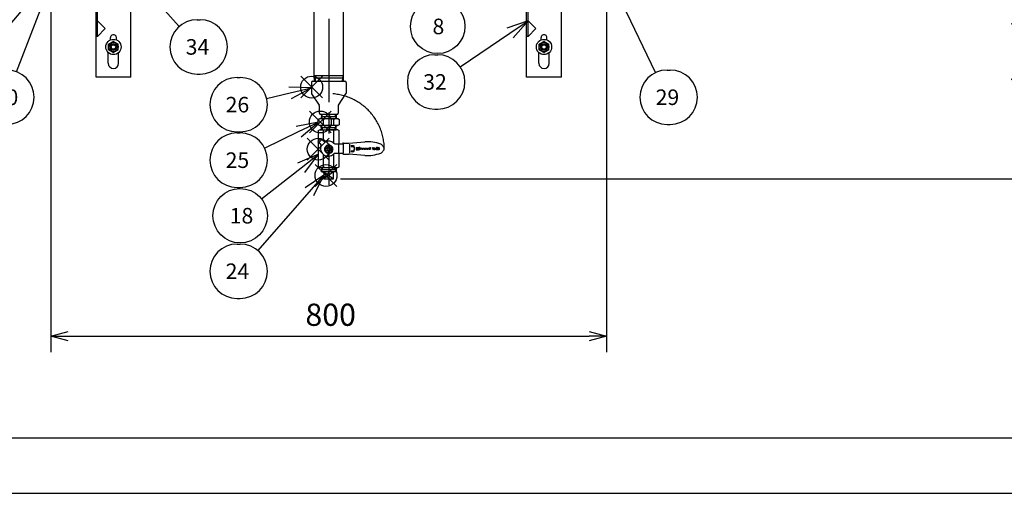
# Model space of a CAD drawing. Extents: x 0 to 4696, y 0 to 3021.
# Drawn here: x 738 to 2156, y 0 to 682 of the extents above; entities that cross this region are included whole.
import ezdxf

# ---------------------------------------------------------------- set-up
doc = ezdxf.new("R2010")
doc.units = 0
doc.header["$LTSCALE"] = 10
doc.linetypes.add('AM_ISO08W050', pattern=[18, 12, -1.5, 3, -1.5])
doc.linetypes.add('AM_ISO09W050', pattern=[22.5, 12, -1.5, 3, -1.5, 3, -1.5])
doc.layers.get('0').update_dxf_attribs({"linetype": 'CONTINUOUS'})
doc.layers.get('DEFPOINTS').update_dxf_attribs({"linetype": 'CONTINUOUS'})
for name, color, linetype in [('AM_0', 7, 'CONTINUOUS'), ('AM_11', 3, 'AM_ISO09W050'), ('AM_12', 7, 'CONTINUOUS'), ('AM_4', 3, 'CONTINUOUS'), ('AM_5', 3, 'CONTINUOUS'), ('AM_7', 4, 'AM_ISO08W050'), ('AM_BOR', 7, 'CONTINUOUS')]:
    doc.layers.add(name, color=color, linetype=linetype)
doc.styles.add('ACJISTS', font='txt.shx', dxfattribs={"height": 1, "bigfont": 'extfont.shx'})
doc.styles.get("Standard").update_dxf_attribs({"font": 'isocp.shx', "bigfont": 'EXTFONT.SHX'})
doc.dimstyles.get("Standard").update_dxf_attribs({"dimtxt": 0.18, "dimasz": 0.18, "dimexe": 0.18, "dimexo": 0.0625, "dimgap": 0.09, "dimtad": 0, "dimtih": 1, "dimtoh": 1, "dimzin": 0, "dimcen": 0.09, "dimazin": 3, "dimtfac": 1, "dimtofl": 0, "dimtmove": 0, "dimatfit": 3})

# ---------------------------------------------------------------- blocks, each defined once
blk = doc.blocks.new('KY_A3_1')
at = {"layer": 'AM_BOR', "color": 5, "linetype": 'CONTINUOUS'}
blk.add_line((26, 8), (410, 8), dxfattribs=at)
at = {"layer": 'AM_BOR', "linetype": 'CONTINUOUS'}
blk.add_line((0, 0), (420, 0), dxfattribs=at)
blk = doc.blocks.new('_OPEN30')
at = {"color": 0, "linetype": 'BYBLOCK'}
for p, q in [((-1, 0.268), (0, 0)), ((0, 0), (-1, -0.268)), ((0, 0), (-1, 0))]:
    blk.add_line(p, q, dxfattribs=at)
blk = doc.blocks.new('*U179')
at = {"layer": 'AM_5', "color": 3}
blk.add_text('800', height=32, dxfattribs=at).set_placement((1149.6, 241.3))
blk = doc.blocks.new('*D30')
at = {"layer": 'AM_5', "color": 3}
for p, q in [((783.2, 753.4), (783.2, 203.4)), ((1583.2, 753.4), (1583.2, 203.4)), ((808.2, 226.3), (1558.2, 226.3))]:
    blk.add_line(p, q, dxfattribs=at)
at = {"layer": 'DEFPOINTS', "color": 0}
for p in [(783.2, 763.4), (1583.2, 763.4), (1583.2, 226.3)]:
    blk.add_point(p, dxfattribs=at)
at = {"layer": 'AM_0'}
blk.add_blockref('*U179', (0, 0), dxfattribs=at)
at = {"layer": 'AM_5', "color": 3, "xscale": 25, "yscale": 25, "zscale": 25, "rotation": 180}
blk.add_blockref('_OPEN30', (783.2, 226.3), dxfattribs=at)
at = {"layer": 'AM_5', "color": 3, "xscale": 25, "yscale": 25, "zscale": 25}
blk.add_blockref('_OPEN30', (1583.2, 226.3), dxfattribs=at)
blk = doc.blocks.new('*U181')
at = {"layer": 'AM_5', "color": 3}
blk.add_text('(351)', height=32, rotation=90, dxfattribs=at).set_placement((2201.3, 585.4))
blk = doc.blocks.new('*D35')
at = {"layer": 'AM_5', "color": 3}
for p, q in [((1627.7, 803.9), (2240.8, 803.9)), ((2217.9, 778.9), (2217.9, 478.3)), ((1200.2, 453.3), (2240.8, 453.3))]:
    blk.add_line(p, q, dxfattribs=at)
at = {"layer": 'DEFPOINTS', "color": 0}
for p in [(1617.7, 803.9), (1190.2, 453.3), (2217.9, 453.3)]:
    blk.add_point(p, dxfattribs=at)
at = {"layer": 'AM_0'}
blk.add_blockref('*U181', (0, 0), dxfattribs=at)
at = {"layer": 'AM_5', "color": 3, "xscale": 25, "yscale": 25, "zscale": 25}
for p, rotation in [((2217.9, 803.9), 90), ((2217.9, 453.3), 270)]:
    blk.add_blockref('_OPEN30', p, dxfattribs=dict(at, rotation=rotation))
blk = doc.blocks.new('*U184')
at = {"layer": 'AM_5', "color": 3}
blk.add_text('(1108)', height=32, rotation=90, dxfattribs=at).set_placement((2301.3, 956.1))
blk = doc.blocks.new('*D36')
at = {"layer": 'AM_5', "color": 3}
for p, q in [((2100.2, 1561.4), (2340.8, 1561.4)), ((2317.9, 1536.4), (2317.9, 478.3)), ((1200.2, 453.3), (2340.8, 453.3))]:
    blk.add_line(p, q, dxfattribs=at)
at = {"layer": 'DEFPOINTS', "color": 0}
for p in [(2090.2, 1561.4), (1190.2, 453.3), (2317.9, 453.3)]:
    blk.add_point(p, dxfattribs=at)
at = {"layer": 'AM_0'}
blk.add_blockref('*U184', (0, 0), dxfattribs=at)
at = {"layer": 'AM_5', "color": 3, "xscale": 25, "yscale": 25, "zscale": 25}
for p, rotation in [((2317.9, 1561.4), 90), ((2317.9, 453.3), 270)]:
    blk.add_blockref('_OPEN30', p, dxfattribs=dict(at, rotation=rotation))
blk = doc.blocks.new('*U195')
at = {"layer": 'AM_5', "color": 3, "style": 'ACJISTS'}
blk.add_text('8', height=22.4, dxfattribs=at).set_placement((1332.6, 661.5))
blk = doc.blocks.new('*S59')
at = {"layer": 'AM_5', "linetype": 'CONTINUOUS'}
for p, q in [((1319.2, 779.6), (1316.9, 747)), ((1325.2, 748.7), (1319.2, 779.6)), ((1333.5, 750.3), (1319.2, 779.6))]:
    blk.add_line(p, q, dxfattribs=at)
at = {"layer": 'AM_5'}
blk.add_line((1332.5, 711.1), (1325.2, 748.7), dxfattribs=at)
at = {"layer": 'AM_5', "color": 3}
blk.add_circle((1340.1, 672.7), 39.2, dxfattribs=at)
at = {"layer": 'AM_0'}
blk.add_blockref('*U195', (0, 0), dxfattribs=at)
blk = doc.blocks.new('*S74')
at = {"layer": 'AM_12', "color": 4}
for p, q in [((1152.3, 480.1), (1183.8, 511.6)), ((1152.3, 511.6), (1183.8, 480.1))]:
    blk.add_line(p, q, dxfattribs=at)
blk.add_circle((1168.1, 495.9), 15.8, dxfattribs=at)
blk = doc.blocks.new('*U203')
at = {"layer": 'AM_5', "color": 3, "style": 'ACJISTS'}
blk.add_text('18', height=22.4, dxfattribs=at).set_placement((1040.6, 388.8))
blk = doc.blocks.new('*S75')
at = {"layer": 'AM_5', "linetype": 'CONTINUOUS'}
for p, q in [((1168.2, 488.5), (1138.2, 475.6)), ((1143.4, 469), (1168.2, 488.5)), ((1148.6, 462.4), (1168.2, 488.5))]:
    blk.add_line(p, q, dxfattribs=at)
at = {"layer": 'AM_5'}
blk.add_line((1086.4, 424.2), (1143.4, 469), dxfattribs=at)
at = {"layer": 'AM_5', "color": 3}
blk.add_circle((1055.6, 400), 39.2, dxfattribs=at)
at = {"layer": 'AM_0'}
blk.add_blockref('*U203', (0, 0), dxfattribs=at)
blk = doc.blocks.new('*S86')
at = {"layer": 'AM_12', "color": 4}
for p, q in [((1163.4, 442.2), (1194.9, 473.7)), ((1163.4, 473.7), (1194.9, 442.2))]:
    blk.add_line(p, q, dxfattribs=at)
blk.add_circle((1179.2, 458), 15.8, dxfattribs=at)
blk = doc.blocks.new('*U209')
at = {"layer": 'AM_5', "color": 3, "style": 'ACJISTS'}
blk.add_text('24', height=22.4, dxfattribs=at).set_placement((1034.7, 308.8))
blk = doc.blocks.new('*S87')
at = {"layer": 'AM_5', "linetype": 'CONTINUOUS'}
for p, q in [((1176.2, 458.3), (1149.1, 440.1)), ((1155.5, 434.5), (1176.2, 458.3)), ((1161.8, 429), (1176.2, 458.3))]:
    blk.add_line(p, q, dxfattribs=at)
at = {"layer": 'AM_5'}
blk.add_line((1081.3, 349.5), (1155.5, 434.5), dxfattribs=at)
at = {"layer": 'AM_5', "color": 3}
for p, q in [((1051.2, 359.2), (1055.6, 359.2)), ((1051.2, 280.8), (1055.6, 280.8))]:
    blk.add_line(p, q, dxfattribs=at)
for centre, start, end in [((1051.2, 320), 90, 270), ((1055.6, 320), 270, 90)]:
    blk.add_arc(centre, 39.2, start, end, dxfattribs=at)
at = {"layer": 'AM_0'}
blk.add_blockref('*U209', (0, 0), dxfattribs=at)
blk = doc.blocks.new('*S88')
at = {"layer": 'AM_12', "color": 4}
for p, q in [((1155.4, 519.3), (1186.9, 550.8)), ((1155.4, 550.8), (1186.9, 519.3))]:
    blk.add_line(p, q, dxfattribs=at)
blk.add_circle((1171.1, 535), 15.8, dxfattribs=at)
blk = doc.blocks.new('*U210')
at = {"layer": 'AM_5', "color": 3, "style": 'ACJISTS'}
blk.add_text('25', height=22.4, dxfattribs=at).set_placement((1034.7, 468.8))
blk = doc.blocks.new('*S89')
at = {"layer": 'AM_5', "linetype": 'CONTINUOUS'}
for p, q in [((1168.2, 534.9), (1136.1, 528.6)), ((1139.8, 521.1), (1168.2, 534.9)), ((1143.5, 513.5), (1168.2, 534.9))]:
    blk.add_line(p, q, dxfattribs=at)
at = {"layer": 'AM_5', "color": 3}
for p, q in [((1051.2, 519.2), (1055.6, 519.2)), ((1051.2, 440.8), (1055.6, 440.8))]:
    blk.add_line(p, q, dxfattribs=at)
at = {"layer": 'AM_5'}
blk.add_line((1090.8, 497.1), (1139.8, 521.1), dxfattribs=at)
at = {"layer": 'AM_5', "color": 3}
for centre, start, end in [((1051.2, 480), 90, 270), ((1055.6, 480), 270, 90)]:
    blk.add_arc(centre, 39.2, start, end, dxfattribs=at)
at = {"layer": 'AM_0'}
blk.add_blockref('*U210', (0, 0), dxfattribs=at)
blk = doc.blocks.new('*S90')
at = {"layer": 'AM_12', "color": 4}
for p, q in [((1142.9, 569.6), (1174.4, 601.1)), ((1142.9, 601.1), (1174.4, 569.6))]:
    blk.add_line(p, q, dxfattribs=at)
blk.add_circle((1158.6, 585.3), 15.8, dxfattribs=at)
blk = doc.blocks.new('*U211')
at = {"layer": 'AM_5', "color": 3, "style": 'ACJISTS'}
blk.add_text('26', height=22.4, dxfattribs=at).set_placement((1034.7, 548.8))
blk = doc.blocks.new('*S91')
at = {"layer": 'AM_5', "color": 3}
for p, q in [((1051.2, 599.2), (1055.6, 599.2)), ((1051.2, 520.8), (1055.6, 520.8))]:
    blk.add_line(p, q, dxfattribs=at)
at = {"layer": 'AM_5', "linetype": 'CONTINUOUS'}
for p, q in [((1158.2, 584.2), (1125.6, 585.2)), ((1127.5, 576.9), (1158.2, 584.2)), ((1129.4, 568.7), (1158.2, 584.2))]:
    blk.add_line(p, q, dxfattribs=at)
at = {"layer": 'AM_5'}
blk.add_line((1093.7, 569), (1127.5, 576.9), dxfattribs=at)
at = {"layer": 'AM_5', "color": 3}
for centre, start, end in [((1051.2, 560), 90, 270), ((1055.6, 560), 270, 90)]:
    blk.add_arc(centre, 39.2, start, end, dxfattribs=at)
at = {"layer": 'AM_0'}
blk.add_blockref('*U211', (0, 0), dxfattribs=at)
blk = doc.blocks.new('*U213')
at = {"layer": 'AM_5', "color": 3, "style": 'ACJISTS'}
blk.add_text('28', height=22.4, dxfattribs=at).set_placement((618.8, 559.5))
blk = doc.blocks.new('*S95')
at = {"layer": 'AM_5', "linetype": 'CONTINUOUS'}
for p, q in [((773.7, 733.9), (746.9, 715.3)), ((753.3, 709.8), (773.7, 733.9)), ((759.7, 704.4), (773.7, 733.9))]:
    blk.add_line(p, q, dxfattribs=at)
at = {"layer": 'AM_5'}
blk.add_line((662.4, 602.6), (753.3, 709.8), dxfattribs=at)
at = {"layer": 'AM_5', "color": 3}
for p, q in [((635.3, 609.9), (639.6, 609.9)), ((635.3, 531.5), (639.6, 531.5))]:
    blk.add_line(p, q, dxfattribs=at)
for centre, start, end in [((635.3, 570.7), 90, 270), ((639.6, 570.7), 270, 90)]:
    blk.add_arc(centre, 39.2, start, end, dxfattribs=at)
at = {"layer": 'AM_0'}
blk.add_blockref('*U213', (0, 0), dxfattribs=at)
blk = doc.blocks.new('*U214')
at = {"layer": 'AM_5', "color": 3, "style": 'ACJISTS'}
blk.add_text('29', height=22.4, dxfattribs=at).set_placement((1653.9, 559.5))
blk = doc.blocks.new('*S97')
at = {"layer": 'AM_5', "linetype": 'CONTINUOUS'}
for p, q in [((1606.2, 705.4), (1592.7, 733.9)), ((1613.8, 709.1), (1592.7, 733.9)), ((1592.7, 733.9), (1598.6, 701.8))]:
    blk.add_line(p, q, dxfattribs=at)
at = {"layer": 'AM_5'}
blk.add_line((1653.6, 606.1), (1606.2, 705.4), dxfattribs=at)
at = {"layer": 'AM_5', "color": 3}
for p, q in [((1670.4, 609.9), (1674.8, 609.9)), ((1670.4, 531.5), (1674.8, 531.5))]:
    blk.add_line(p, q, dxfattribs=at)
for centre, start, end in [((1670.4, 570.7), 90, 270), ((1674.8, 570.7), 270, 90)]:
    blk.add_arc(centre, 39.2, start, end, dxfattribs=at)
at = {"layer": 'AM_0'}
blk.add_blockref('*U214', (0, 0), dxfattribs=at)
blk = doc.blocks.new('*U215')
at = {"layer": 'AM_5', "color": 3, "style": 'ACJISTS'}
blk.add_text('30', height=22.4, dxfattribs=at).set_placement((702.2, 559.5))
blk = doc.blocks.new('*S99')
at = {"layer": 'AM_5', "linetype": 'CONTINUOUS'}
for p, q in [((782.4, 733.9), (763.2, 707.5)), ((771.1, 704.5), (782.4, 733.9)), ((779, 701.4), (782.4, 733.9))]:
    blk.add_line(p, q, dxfattribs=at)
at = {"layer": 'AM_5'}
blk.add_line((733.7, 607.3), (771.1, 704.5), dxfattribs=at)
at = {"layer": 'AM_5', "color": 3}
for p, q in [((718.4, 609.9), (719.6, 609.9)), ((718.4, 531.5), (719.6, 531.5))]:
    blk.add_line(p, q, dxfattribs=at)
for centre, start, end in [((718.4, 570.7), 90, 270), ((719.6, 570.7), 270, 90)]:
    blk.add_arc(centre, 39.2, start, end, dxfattribs=at)
at = {"layer": 'AM_0'}
blk.add_blockref('*U215', (0, 0), dxfattribs=at)
blk = doc.blocks.new('*U216')
at = {"layer": 'AM_5', "color": 3, "style": 'ACJISTS'}
blk.add_text('31', height=22.4, dxfattribs=at).set_placement((540.3, 559.5))
blk = doc.blocks.new('*S101')
at = {"layer": 'AM_5', "linetype": 'CONTINUOUS'}
for p, q in [((761.2, 737.5), (731.4, 724.2)), ((736.7, 717.7), (761.2, 737.5)), ((742, 711.1), (761.2, 737.5))]:
    blk.add_line(p, q, dxfattribs=at)
at = {"layer": 'AM_5'}
blk.add_line((585.7, 595.4), (736.7, 717.7), dxfattribs=at)
at = {"layer": 'AM_5', "color": 3}
blk.add_circle((555.3, 570.7), 39.2, dxfattribs=at)
at = {"layer": 'AM_0'}
blk.add_blockref('*U216', (0, 0), dxfattribs=at)
blk = doc.blocks.new('*U217')
at = {"layer": 'AM_5', "color": 3, "style": 'ACJISTS'}
blk.add_text('32', height=22.4, dxfattribs=at).set_placement((1319.2, 581.5))
blk = doc.blocks.new('*S103')
at = {"layer": 'AM_5', "linetype": 'CONTINUOUS'}
for p, q in [((1470.2, 680.9), (1439.4, 670.2)), ((1444.1, 663.2), (1470.2, 680.9)), ((1448.8, 656.2), (1470.2, 680.9))]:
    blk.add_line(p, q, dxfattribs=at)
at = {"layer": 'AM_5'}
blk.add_line((1372.5, 614.7), (1444.1, 663.2), dxfattribs=at)
at = {"layer": 'AM_5', "color": 3}
for p, q in [((1335.7, 631.9), (1340.1, 631.9)), ((1335.7, 553.5), (1340.1, 553.5))]:
    blk.add_line(p, q, dxfattribs=at)
for centre, start, end in [((1335.7, 592.7), 90, 270), ((1340.1, 592.7), 270, 90)]:
    blk.add_arc(centre, 39.2, start, end, dxfattribs=at)
at = {"layer": 'AM_0'}
blk.add_blockref('*U217', (0, 0), dxfattribs=at)
blk = doc.blocks.new('*U219')
at = {"layer": 'AM_5', "color": 3, "style": 'ACJISTS'}
blk.add_text('34', height=22.4, dxfattribs=at).set_placement((977.2, 632))
blk = doc.blocks.new('*S107')
at = {"layer": 'AM_5', "linetype": 'CONTINUOUS'}
for p, q in [((903.3, 745.3), (882.4, 768.9)), ((909.6, 750.9), (882.4, 768.9)), ((882.4, 768.9), (897, 739.7))]:
    blk.add_line(p, q, dxfattribs=at)
at = {"layer": 'AM_5'}
blk.add_line((967.7, 672.5), (903.3, 745.3), dxfattribs=at)
at = {"layer": 'AM_5', "color": 3}
for p, q in [((993.7, 682.4), (998, 682.4)), ((993.7, 604), (998, 604))]:
    blk.add_line(p, q, dxfattribs=at)
for centre, start, end in [((993.7, 643.2), 90, 270), ((998, 643.2), 270, 90)]:
    blk.add_arc(centre, 39.2, start, end, dxfattribs=at)
at = {"layer": 'AM_0'}
blk.add_blockref('*U219', (0, 0), dxfattribs=at)

msp = doc.modelspace()

# ---------------------------------------------------------------- linework, layer by layer
at = {"layer": 'AM_0'}
for p, q in [((848.165, 599.572), (848.165, 779.572)), ((850.165, 658.258), (850.165, 772.072)), ((898.165, 599.572), (898.165, 779.572)), ((1161.815, 773.572), (1161.815, 601.872)), ((1204.515, 601.872), (1204.515, 773.572)), ((1468.165, 599.572), (1468.165, 779.572)), ((1470.165, 658.258), (1470.165, 772.072)), ((1518.165, 599.572), (1518.165, 779.572)), ((861.479, 669.572), (850.165, 680.886)), ((1481.479, 669.572), (1470.165, 680.886)), ((861.479, 669.572), (850.165, 658.258)), ((1481.479, 669.572), (1470.165, 658.258)), ((850.165, 658.258), (848.165, 658.258)), ((868.915, 653.263), (868.915, 656.572)), ((877.415, 653.263), (877.415, 656.572)), ((1470.165, 658.258), (1468.165, 658.258)), ((1488.915, 653.263), (1488.915, 656.572)), ((1497.415, 653.263), (1497.415, 656.572)), ((873.165, 651.201), (866.165, 647.159)), ((866.165, 639.076), (866.165, 647.159)), ((866.165, 639.076), (873.165, 635.035)), ((873.165, 651.201), (880.165, 647.159)), ((880.165, 639.076), (873.165, 635.035)), ((880.165, 639.076), (880.165, 647.159)), ((1493.165, 651.201), (1486.165, 647.159)), ((1486.165, 639.076), (1486.165, 647.159)), ((1486.165, 639.076), (1493.165, 635.035)), ((1493.165, 651.201), (1500.165, 647.159)), ((1500.165, 639.076), (1493.165, 635.035)), ((1500.165, 639.076), (1500.165, 647.159)), ((865.665, 619.572), (865.665, 635.071)), ((880.665, 619.572), (880.665, 635.071)), ((1485.665, 619.572), (1485.665, 635.071)), ((1500.665, 619.572), (1500.665, 635.071)), ((898.165, 599.572), (848.165, 599.572)), ((1161.815, 601.872), (1183.165, 601.872)), ((1161.888, 601.872), (1162.138, 593.872)), ((1183.165, 597.972), (1162.01, 597.972)), ((1183.165, 601.872), (1204.515, 601.872)), ((1204.32, 597.972), (1183.165, 597.972)), ((1204.192, 593.872), (1204.442, 601.872)), ((1518.165, 599.572), (1468.165, 599.572)), ((1158.165, 591.872), (1158.165, 576.485)), ((1160.165, 593.872), (1206.165, 593.872)), ((1208.165, 591.872), (1208.165, 576.485)), ((1158.508, 575.364), (1169.322, 559.38)), ((1197.008, 559.38), (1207.822, 575.364)), ((1169.665, 547.872), (1169.665, 558.259)), ((1196.665, 558.259), (1196.665, 547.872)), ((1168.154, 538.711), (1170.165, 539.872)), ((1170.165, 539.872), (1196.165, 539.872)), ((1194.665, 545.872), (1171.665, 545.872)), ((1172.63, 545.872), (1172.442, 539.872)), ((1172.531, 542.712), (1193.799, 542.712)), ((1193.7, 545.872), (1193.887, 539.872)), ((1196.165, 539.872), (1198.176, 538.711)), ((1168.154, 531.033), (1168.154, 538.711)), ((1170.165, 529.872), (1168.154, 531.033)), ((1196.165, 529.872), (1170.165, 529.872)), ((1172.63, 523.872), (1172.442, 529.872)), ((1172.531, 527.032), (1193.799, 527.032)), ((1175.659, 531.033), (1175.659, 538.711)), ((1190.67, 531.033), (1190.67, 538.711)), ((1193.7, 523.872), (1193.887, 529.872)), ((1198.176, 531.033), (1196.165, 529.872)), ((1198.176, 538.711), (1198.176, 531.033)), ((1171.922, 511.262), (1167.679, 507.019)), ((1168.165, 522.717), (1170.165, 523.872)), ((1168.165, 522.717), (1168.165, 507.505)), ((1170.165, 523.872), (1183.165, 523.872)), ((1171.922, 511.262), (1175.493, 507.69)), ((1172.63, 523.872), (1193.7, 523.872)), ((1175.665, 507.532), (1175.665, 522.717)), ((1196.165, 523.872), (1183.165, 523.872)), ((1190.665, 503.998), (1190.665, 522.717)), ((1196.165, 523.872), (1198.165, 522.717)), ((1198.165, 503.625), (1198.165, 522.717)), ((1167.679, 507.019), (1171.251, 503.448)), ((1168.165, 506.534), (1168.165, 470.427)), ((1169.094, 505.605), (1173.336, 509.848)), ((1177.417, 495.732), (1180.292, 500.752)), ((1180.292, 500.752), (1186.066, 500.752)), ((1185.401, 497.776), (1180.928, 497.776)), ((1188.929, 495.793), (1186.066, 500.752)), ((1192.114, 503.625), (1203.197, 503.625)), ((1197.316, 502.588), (1197.316, 490.878)), ((1203.197, 503.625), (1203.516, 503.625)), ((1204.316, 490.425), (1204.316, 502.825)), ((1204.349, 504.629), (1212.316, 504.629)), ((1212.316, 504.629), (1235.316, 506.625)), ((1212.83, 503.31), (1212.83, 490.042)), ((1175.665, 470.427), (1175.665, 487.864)), ((1180.257, 490.813), (1177.417, 495.732)), ((1186.042, 490.793), (1180.257, 490.813)), ((1180.928, 493.776), (1185.401, 493.776)), ((1188.929, 495.793), (1186.042, 490.793)), ((1190.665, 470.427), (1190.665, 489.251)), ((1203.516, 489.625), (1192.114, 489.625)), ((1198.165, 470.427), (1198.165, 489.625)), ((1204.349, 488.621), (1212.316, 488.621)), ((1235.316, 486.625), (1212.316, 488.621)), ((1168.165, 470.427), (1170.165, 469.272)), ((1170.165, 469.272), (1196.165, 469.272)), ((1172.63, 469.272), (1172.442, 463.272)), ((1193.7, 469.272), (1193.887, 463.272)), ((1196.165, 469.272), (1198.165, 470.427)), ((1193.887, 463.272), (1172.442, 463.272)), ((1193.799, 466.112), (1172.531, 466.112)), ((1176.165, 463.272), (1176.165, 453.272)), ((1190.165, 463.272), (1176.165, 453.272)), ((1176.165, 463.272), (1190.165, 453.272)), ((1190.165, 453.272), (1190.165, 463.272)), ((1176.165, 453.272), (1190.165, 453.272))]:
    msp.add_line(p, q, dxfattribs=at)
msp.add_lwpolyline([(1177.886, 492.728, 1), (1188.444, 498.824, 1)], format="xyb", close=True, dxfattribs=at)
for centre, radius in [((873.165, 643.118), 11), ((1493.165, 643.118), 11), ((873.165, 643.118), 7), ((873.165, 643.118), 5), ((873.165, 643.118), 3.25), ((1493.165, 643.118), 7), ((1493.165, 643.118), 5), ((1493.165, 643.118), 3.25)]:
    msp.add_circle(centre, radius, dxfattribs=at)
for centre, radius, start, end in [((873.165, 656.572), 4.25, 359.999998, 180.000003), ((1493.165, 656.572), 4.25, 359.999998, 180.000003), ((873.165, 619.572), 7.5, 180.000003, 0.000001), ((1493.165, 619.572), 7.5, 180.000003, 0.000001), ((1160.165, 591.872), 2, 90, 180), ((1206.165, 591.872), 2, 0, 90), ((1160.165, 576.485), 2, 180, 214.077195), ((1206.165, 576.485), 2, 325.922805, 0), ((1167.665, 558.259), 2, 0, 34.077195), ((1198.665, 558.259), 2, 145.922805, 180), ((1171.927, 533.294), 6.578, 55.433905, 120), ((1171.665, 547.872), 2, 180, 270), ((1183.165, 515.033), 24.839, 72.412046, 107.587954), ((1194.402, 533.294), 6.578, 60, 124.566095), ((1194.665, 547.872), 2, 270, 0), ((1171.927, 536.45), 6.578, 240, 304.566095), ((1183.165, 554.711), 24.839, 252.412046, 287.587954), ((1194.402, 536.45), 6.578, 235.433905, 300), ((1170.165, 510.196), 13.676, 66.286418, 90), ((1183.165, 498.938), 24.934, 72.494923, 107.505077), ((1196.165, 510.196), 13.676, 90, 113.713582), ((1169.129, 501.326), 3, 340.376934, 45), ((1182.316, 496.625), 11, 160.376934, 314.415309), ((1177.615, 509.812), 3, 225, 289.623066), ((1183.167, 495.773), 5, 30, 210), ((1182.316, 496.625), 11, 45.584691, 109.623066), ((1183.167, 495.773), 5, 210, 30), ((1183.165, 495.776), 3, 138.194745, 221.805255), ((1183.165, 495.776), 2.3, 119.591846, 240.408154), ((1183.165, 495.776), 3, 41.805255, 138.194745), ((1183.165, 495.776), 2.3, 299.591846, 60.408154), ((1183.165, 495.776), 3, 318.194745, 41.805255), ((1192.114, 506.625), 3, 225.584691, 270), ((1204.356, 503.458), 1.17, 90.33006, 171.815187), ((1203.516, 502.825), 0.8, 0, 90), ((1237.35, 445.158), 61.5, 70.348535, 91.895019), ((1255.316, 496.625), 7, 32.872221, 67.169853), ((1267.85, 503.287), 7.244, 203.274302, 224.973438), ((1260.316, 496.625), 2.86, 0, 32.618556), ((1260.316, 496.625), 2.86, 327.381444, 0), ((1183.165, 495.776), 3, 221.805255, 318.194745), ((1192.114, 486.625), 3, 90, 134.415309), ((1204.356, 489.791), 1.17, 188.184813, 269.66994), ((1203.516, 490.425), 0.8, 270, 0), ((1237.35, 548.091), 61.5, 268.104981, 289.651465), ((1255.316, 496.625), 7, 292.830147, 327.127779), ((1267.85, 489.963), 7.244, 135.026562, 156.725698), ((1170.165, 482.948), 13.676, 270, 293.713582), ((1183.165, 494.206), 24.934, 252.494923, 287.505077), ((1196.165, 482.948), 13.676, 246.286418, 270)]:
    msp.add_arc(centre, radius, start, end, dxfattribs=at)
at = {"layer": 'AM_11'}
msp.add_arc((1183.165, 495.776), 80.016, 0, 90, dxfattribs=at)
at = {"layer": 'AM_4'}
for p, q in [((1161.925, 600.68), (1163.489, 597.972)), ((1163.489, 597.972), (1163.617, 593.872)), ((1202.841, 597.972), (1202.713, 593.872)), ((1202.841, 597.972), (1204.405, 600.68)), ((1173.693, 542.712), (1172.469, 540.738)), ((1173.693, 542.712), (1173.792, 545.872)), ((1192.538, 545.872), (1192.637, 542.712)), ((1192.637, 542.712), (1193.86, 540.738)), ((1173.693, 527.032), (1172.469, 529.006)), ((1173.693, 527.032), (1173.792, 523.872)), ((1192.538, 523.872), (1192.637, 527.032)), ((1192.637, 527.032), (1193.86, 529.006)), ((1215.325, 500.704), (1215.325, 500.144)), ((1215.56, 500.489), (1215.56, 500.359)), ((1215.645, 501.024), (1218.125, 501.024)), ((1215.645, 499.824), (1218.125, 499.824)), ((1215.86, 500.789), (1217.91, 500.789)), ((1215.86, 500.059), (1217.91, 500.059)), ((1218.21, 500.489), (1218.21, 500.359)), ((1218.445, 500.704), (1218.445, 500.144)), ((1218.865, 501.302), (1219.066, 499.602)), ((1219.066, 499.602), (1219.513, 499.709)), ((1222.816, 498.384), (1222.816, 494.784)), ((1222.816, 498.384), (1223.966, 498.384)), ((1223.966, 498.384), (1223.966, 494.784)), ((1224.761, 494.784), (1224.761, 498.384)), ((1224.761, 498.384), (1225.911, 498.384)), ((1225.911, 494.784), (1225.911, 498.384)), ((1227.856, 498.384), (1226.706, 498.384)), ((1226.706, 498.384), (1226.706, 494.784)), ((1227.856, 498.384), (1227.856, 494.784)), ((1229.016, 497.435), (1229.016, 495.733)), ((1229.755, 497.435), (1229.016, 497.435)), ((1229.755, 497.435), (1229.755, 496.737)), ((1230.916, 496.737), (1229.755, 496.737)), ((1230.916, 496.431), (1229.755, 496.431)), ((1229.755, 496.431), (1229.755, 495.733)), ((1230.916, 497.435), (1231.655, 497.435)), ((1230.916, 496.737), (1230.916, 497.435)), ((1230.916, 495.733), (1230.916, 496.431)), ((1231.655, 497.435), (1231.655, 495.733)), ((1231.978, 495.733), (1233.084, 497.435)), ((1232.889, 496.371), (1233.46, 497.217)), ((1232.889, 496.371), (1233.968, 496.371)), ((1233.084, 497.435), (1234.058, 497.435)), ((1233.968, 496.371), (1233.46, 497.217)), ((1235.08, 495.733), (1234.058, 497.435)), ((1235.462, 497.435), (1236.508, 497.435)), ((1235.462, 497.435), (1235.462, 495.733)), ((1235.927, 496.967), (1235.927, 495.733)), ((1236.599, 495.733), (1235.927, 496.967)), ((1237.021, 496.371), (1236.508, 497.435)), ((1237.021, 496.371), (1237.497, 497.435)), ((1237.857, 496.967), (1237.23, 495.733)), ((1237.497, 497.435), (1238.578, 497.435)), ((1237.857, 496.967), (1237.857, 495.733)), ((1238.578, 495.733), (1238.578, 497.435)), ((1238.956, 495.733), (1240.062, 497.435)), ((1239.867, 496.371), (1240.439, 497.217)), ((1239.867, 496.371), (1240.947, 496.371)), ((1240.062, 497.435), (1241.037, 497.435)), ((1240.947, 496.371), (1240.439, 497.217)), ((1242.058, 495.733), (1241.037, 497.435)), ((1242.46, 497.057), (1242.46, 495.733)), ((1242.46, 497.057), (1243.086, 497.057)), ((1243.086, 497.057), (1243.086, 495.733)), ((1246.177, 497.559), (1246.177, 497.785)), ((1246.177, 497.559), (1246.46, 497.559)), ((1246.46, 497.559), (1246.46, 495.804)), ((1246.573, 498.125), (1246.743, 498.125)), ((1248.441, 498.068), (1246.686, 495.181)), ((1246.743, 495.804), (1246.743, 498.125)), ((1248.724, 498.068), (1246.969, 495.181)), ((1248.724, 498.068), (1248.441, 498.068)), ((1248.724, 496.823), (1248.724, 497.106)), ((1248.724, 496.823), (1249.007, 496.823)), ((1249.28, 496.638), (1248.759, 495.486)), ((1249.007, 496.823), (1249.007, 497.106)), ((1249.534, 496.516), (1249.007, 495.408)), ((1249.12, 497.502), (1249.177, 497.502)), ((1249.12, 497.219), (1249.177, 497.219)), ((1249.29, 496.685), (1249.29, 497.106)), ((1249.573, 497.106), (1249.573, 496.686)), ((1250.188, 496.497), (1250.188, 496.795)), ((1250.188, 496.795), (1250.904, 496.795)), ((1250.904, 496.497), (1250.188, 496.497)), ((1250.904, 496.795), (1250.904, 496.497)), ((1251.381, 497.213), (1251.381, 497.81)), ((1251.381, 497.213), (1251.739, 497.213)), ((1251.381, 496.318), (1251.739, 496.318)), ((1251.381, 495.483), (1251.381, 496.318)), ((1251.739, 498.168), (1252.216, 498.168)), ((1251.739, 497.213), (1251.739, 497.631)), ((1251.739, 495.662), (1251.739, 496.318)), ((1251.799, 496.974), (1251.799, 496.616)), ((1252.037, 496.974), (1251.799, 496.974)), ((1251.799, 496.616), (1252.037, 496.616)), ((1251.918, 497.81), (1252.037, 497.81)), ((1252.216, 497.631), (1252.216, 497.153)), ((1252.216, 496.437), (1252.216, 495.662)), ((1252.574, 497.81), (1252.574, 497.153)), ((1252.574, 496.437), (1252.574, 495.483)), ((1252.932, 495.483), (1252.932, 497.81)), ((1253.29, 498.168), (1253.767, 498.168)), ((1253.29, 495.662), (1253.29, 497.631)), ((1253.469, 497.81), (1253.588, 497.81)), ((1253.767, 497.631), (1253.767, 495.662)), ((1254.125, 497.81), (1254.125, 495.483)), ((1254.483, 495.483), (1254.483, 497.81)), ((1254.841, 498.168), (1255.319, 498.168)), ((1254.841, 495.662), (1254.841, 497.631)), ((1255.02, 497.81), (1255.14, 497.81)), ((1255.319, 497.631), (1255.319, 495.662)), ((1255.677, 497.81), (1255.677, 495.483)), ((1215.325, 493.024), (1215.325, 492.464)), ((1215.56, 492.809), (1215.56, 492.679)), ((1215.645, 493.344), (1216.355, 493.344)), ((1216.428, 492.144), (1215.645, 492.144)), ((1215.86, 493.109), (1216.355, 493.109)), ((1216.317, 492.379), (1215.86, 492.379)), ((1216.355, 493.344), (1216.355, 493.109)), ((1216.967, 493.261), (1216.443, 492.448)), ((1217.103, 493.04), (1216.58, 492.226)), ((1217.119, 493.344), (1217.118, 493.344)), ((1217.119, 493.344), (1218.125, 493.344)), ((1217.229, 493.109), (1217.91, 493.109)), ((1217.91, 492.379), (1217.366, 492.379)), ((1217.366, 492.379), (1217.366, 492.144)), ((1217.366, 492.144), (1218.125, 492.144)), ((1218.21, 492.809), (1218.21, 492.679)), ((1218.445, 493.024), (1218.445, 492.464)), ((1219.078, 493.563), (1218.865, 491.866)), ((1219.513, 493.459), (1219.078, 493.563)), ((1222.816, 494.784), (1223.966, 494.784)), ((1224.761, 494.784), (1225.911, 494.784)), ((1227.856, 494.784), (1226.706, 494.784)), ((1229.755, 495.733), (1229.016, 495.733)), ((1230.916, 495.733), (1231.655, 495.733)), ((1231.978, 495.733), (1232.458, 495.733)), ((1232.687, 496.073), (1232.458, 495.733)), ((1234.147, 496.073), (1232.687, 496.073)), ((1234.352, 495.733), (1234.147, 496.073)), ((1234.352, 495.733), (1235.08, 495.733)), ((1235.462, 495.733), (1235.927, 495.733)), ((1237.23, 495.733), (1236.599, 495.733)), ((1237.857, 495.733), (1238.578, 495.733)), ((1238.956, 495.733), (1239.436, 495.733)), ((1239.666, 496.073), (1239.436, 495.733)), ((1241.126, 496.073), (1239.666, 496.073)), ((1241.33, 495.733), (1241.126, 496.073)), ((1241.33, 495.733), (1242.058, 495.733)), ((1242.46, 495.733), (1243.086, 495.733)), ((1246.46, 495.804), (1246.743, 495.804)), ((1246.686, 495.181), (1246.969, 495.181)), ((1248.724, 495.322), (1248.724, 495.125)), ((1249.573, 495.125), (1248.724, 495.125)), ((1249.007, 495.408), (1249.573, 495.408)), ((1249.573, 495.408), (1249.573, 495.125)), ((1252.216, 495.125), (1251.739, 495.125)), ((1252.037, 495.483), (1251.918, 495.483)), ((1253.767, 495.125), (1253.29, 495.125)), ((1253.588, 495.483), (1253.469, 495.483)), ((1255.319, 495.125), (1254.841, 495.125)), ((1255.14, 495.483), (1255.02, 495.483)), ((1173.792, 469.272), (1173.693, 466.112)), ((1192.538, 469.272), (1192.637, 466.112)), ((1173.693, 466.112), (1172.465, 463.984)), ((1193.865, 463.984), (1192.637, 466.112))]:
    msp.add_line(p, q, dxfattribs=at)
for centre, radius in [((873.165, 643.118), 4.2), ((1493.165, 643.118), 4.2), ((1242.774, 497.992), 0.499)]:
    msp.add_circle(centre, radius, dxfattribs=at)
for centre, radius, start, end in [((1215.645, 500.704), 0.32, 90, 180), ((1215.645, 500.144), 0.32, 180, 270), ((1215.86, 500.489), 0.3, 90, 180), ((1215.86, 500.359), 0.3, 180, 270), ((1217.91, 500.489), 0.3, 0, 90), ((1217.91, 500.359), 0.3, 270, 0), ((1218.125, 500.704), 0.32, 0, 90), ((1218.125, 500.144), 0.32, 270, 0), ((1218.945, 501.302), 0.08, 30.80958, 180), ((1211.033, 496.584), 9.292, 0, 30.80958), ((1211.033, 496.584), 9.292, 329.19042, 0), ((1219.537, 499.611), 0.1, 19.230653, 103.392498), ((1210.858, 496.584), 9.292, 0, 19.230653), ((1210.858, 496.584), 9.292, 340.769347, 0), ((1245.888, 498.523), 0.792, 291.376855, 329.825734), ((1249.12, 497.106), 0.396, 90, 180), ((1249.12, 497.106), 0.113, 90, 180), ((1249.177, 497.106), 0.396, 360, 90), ((1249.177, 497.106), 0.113, 0, 90), ((1249.177, 496.685), 0.113, 335.682677, 0), ((1249.177, 496.686), 0.396, 334.536655, 0), ((1251.739, 497.81), 0.358, 90, 180), ((1251.918, 497.631), 0.179, 90, 180), ((1252.037, 497.631), 0.179, 0, 90), ((1252.037, 497.153), 0.179, 270, 0), ((1252.037, 496.437), 0.179, 0, 90), ((1252.216, 497.81), 0.358, 0, 90), ((1252.037, 497.153), 0.537, 318.189685, 0), ((1252.037, 496.437), 0.537, 0, 41.810315), ((1253.29, 497.81), 0.358, 90, 180), ((1253.469, 497.631), 0.179, 90, 180), ((1253.588, 497.631), 0.179, 0, 90), ((1253.767, 497.81), 0.358, 0, 90), ((1254.841, 497.81), 0.358, 90, 180), ((1255.02, 497.631), 0.179, 90, 180), ((1255.14, 497.631), 0.179, 0, 90), ((1255.319, 497.81), 0.358, 0, 90), ((1215.645, 493.024), 0.32, 90, 180), ((1215.645, 492.464), 0.32, 180, 270), ((1215.86, 492.809), 0.3, 90, 180), ((1215.86, 492.679), 0.3, 180, 270), ((1216.317, 492.529), 0.15, 270, 327.219695), ((1216.428, 492.324), 0.18, 270, 327.264774), ((1217.118, 493.164), 0.18, 90, 147.219695), ((1217.229, 492.959), 0.15, 90, 147.264774), ((1217.91, 492.809), 0.3, 360, 90), ((1217.91, 492.679), 0.3, 270, 0), ((1218.125, 493.024), 0.32, 0, 90), ((1218.125, 492.464), 0.32, 270, 0), ((1218.945, 491.866), 0.08, 180, 329.19042), ((1219.537, 493.556), 0.1, 256.607502, 340.769347), ((1249.12, 495.322), 0.396, 155.682677, 180), ((1251.739, 495.483), 0.358, 180, 270), ((1251.918, 495.662), 0.179, 180, 270), ((1252.037, 495.662), 0.179, 270, 0), ((1252.216, 495.483), 0.358, 270, 0), ((1253.29, 495.483), 0.358, 180, 270), ((1253.469, 495.662), 0.179, 180, 270), ((1253.588, 495.662), 0.179, 270, 0), ((1253.767, 495.483), 0.358, 270, 0), ((1254.841, 495.483), 0.358, 180, 270), ((1255.02, 495.662), 0.179, 180, 270), ((1255.14, 495.662), 0.179, 270, 0), ((1255.319, 495.483), 0.358, 270, 0)]:
    msp.add_arc(centre, radius, start, end, dxfattribs=at)
at = {"layer": 'AM_7'}
msp.add_line((1183.165, 1043.672), (1183.165, 444.272), dxfattribs=at)

# ---------------------------------------------------------------- block references
at = {"layer": 'AM_0', "xscale": 10, "yscale": 10, "zscale": 10}
msp.add_blockref('KY_A3_1', (0, 0), dxfattribs=at)
at = {"layer": 'AM_12'}
for name in ['*S90', '*S88', '*S74', '*S86']:
    msp.add_blockref(name, (0, 0), dxfattribs=at)
at = {"layer": 'AM_5'}
for name in ['*S107', '*S59', '*S101', '*S95', '*S99', '*S97', '*S103', '*S91', '*S89', '*S75', '*S87']:
    msp.add_blockref(name, (0, 0), dxfattribs=at)

# ---------------------------------------------------------------- dimensions: what is measured, and where the dimension line sits
for base, p1, picture, middle in [((2317.93, 453.272), (2090.165, 1561.372), '*D36', (2285.33, 1007.322)), ((2217.93, 453.272), (1617.665, 803.872), '*D35', (2185.33, 628.572))]:
    dim = msp.add_linear_dim(base=base, p1=p1, p2=(1190.165, 453.272), angle=90, text='(<>)', dimstyle='Standard', override={"dimscale": 10, "dimdec": 0}, dxfattribs=at)
    dim.commit()
    dim.dimension.update_dxf_attribs({"geometry": picture, "text_midpoint": middle})
dim = msp.add_linear_dim(base=(1583.165, 226.292), p1=(783.165, 763.372), p2=(1583.165, 763.372), dimstyle='Standard', override={"dimscale": 10}, dxfattribs=at)
dim.commit()
dim.dimension.update_dxf_attribs({"geometry": '*D30', "text_midpoint": (1183.165, 257.292)})

doc.saveas('drawing.dxf')
